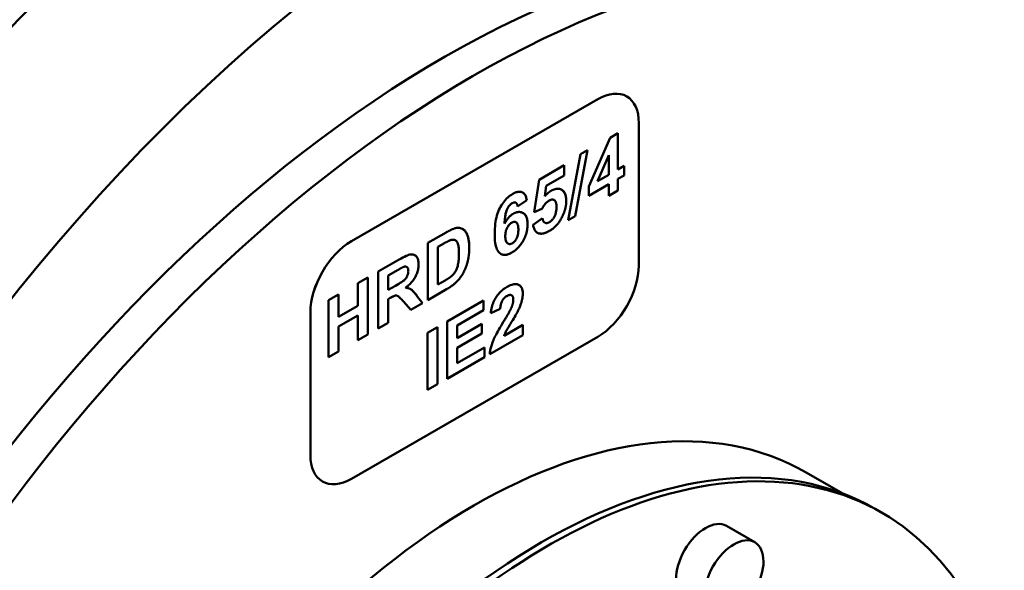
# Model space of a CAD drawing. Units: millimetres. Extents: x 0 to 2376, y 0 to 1680.
# Drawn here: x 1369 to 1482, y 406 to 470 of the extents above; entities that cross this region are included whole.
import ezdxf

# ---------------------------------------------------------------- set-up
doc = ezdxf.new("R2010")
doc.units = ezdxf.units.MM
doc.header["$LTSCALE"] = 4
doc.layers.add('Sichtbare Kanten(DIN)', color=179, linetype='Continuous', lineweight=50)
doc.layers.add('Sichtbare tangentiale Kanten(DIN)', color=179, linetype='Continuous', lineweight=50)

msp = doc.modelspace()

# ---------------------------------------------------------------- linework, layer by layer
at = {"layer": 'Sichtbare Kanten(DIN)'}
for p, q in [((1434.996, 460.511), (1406.711, 444.224)), ((1406.712, 444.223), (1434.996, 460.511)), ((1438.323, 460.838), (1438.322, 460.838)), ((1439.71, 457.775), (1439.71, 441.424)), ((1433.955, 450.515), (1436.408, 456.085)), ((1436.408, 456.085), (1437.318, 456.609)), ((1437.318, 452.457), (1437.318, 456.609)), ((1437.318, 456.609), (1437.318, 452.456)), ((1433.817, 454.678), (1432.398, 447.101)), ((1432.398, 447.101), (1433.817, 454.677)), ((1433.002, 454.208), (1433.817, 454.678)), ((1431.596, 446.639), (1433.002, 454.208)), ((1436.27, 454.091), (1434.968, 451.103)), ((1436.27, 454.091), (1434.968, 451.103)), ((1436.27, 454.091), (1436.27, 454.091)), ((1436.27, 451.853), (1436.27, 454.091)), ((1428.255, 451.28), (1431.126, 452.934)), ((1431.126, 451.762), (1431.126, 452.934)), ((1431.126, 452.934), (1431.126, 451.762)), ((1437.318, 452.456), (1438.021, 452.861)), ((1437.318, 452.456), (1437.318, 452.457)), ((1438.02, 451.765), (1438.02, 452.861)), ((1438.021, 452.861), (1438.021, 451.764)), ((1427.699, 447.56), (1428.255, 451.28)), ((1429.078, 450.583), (1431.126, 451.762)), ((1431.126, 451.762), (1429.078, 450.583)), ((1431.126, 451.762), (1431.126, 451.762)), ((1434.968, 451.103), (1436.27, 451.853)), ((1437.318, 451.36), (1438.02, 451.765)), ((1438.021, 451.764), (1437.318, 451.36)), ((1437.318, 450.044), (1437.318, 451.36)), ((1437.318, 451.36), (1437.318, 450.044)), ((1437.318, 451.36), (1437.318, 451.36)), ((1438.021, 451.764), (1438.02, 451.765)), ((1428.906, 449.372), (1429.078, 450.583)), ((1429.078, 450.583), (1428.906, 449.372)), ((1429.078, 450.583), (1429.078, 450.583)), ((1433.955, 449.423), (1436.27, 450.756)), ((1436.27, 450.756), (1433.955, 449.423)), ((1433.955, 449.423), (1433.955, 450.515)), ((1434.968, 451.103), (1434.968, 451.103)), ((1436.27, 450.756), (1436.27, 450.756)), ((1436.27, 449.44), (1436.27, 450.756)), ((1436.27, 449.441), (1437.318, 450.044)), ((1437.318, 450.044), (1436.27, 449.44)), ((1437.318, 450.044), (1437.318, 450.044)), ((1425.789, 448.21), (1426.836, 448.948)), ((1426.836, 448.948), (1425.789, 448.21)), ((1426.836, 448.948), (1426.836, 448.948)), ((1428.906, 449.372), (1428.906, 449.372)), ((1429.993, 448.948), (1429.992, 448.948)), ((1425.597, 448.641), (1425.597, 448.641)), ((1427.699, 447.56), (1428.578, 447.917)), ((1428.578, 447.917), (1427.699, 447.56)), ((1428.578, 447.917), (1428.578, 447.917)), ((1427.569, 446.11), (1428.652, 446.863)), ((1431.596, 446.639), (1432.398, 447.101)), ((1432.398, 447.101), (1431.596, 446.639)), ((1432.398, 447.101), (1432.398, 447.101)), ((1424.288, 446.234), (1424.288, 446.234)), ((1425.613, 446.396), (1425.612, 446.396)), ((1428.909, 446.359), (1428.909, 446.359)), ((1415.492, 444.016), (1417.584, 445.22)), ((1415.492, 437.475), (1415.492, 444.016)), ((1417.148, 443.862), (1416.635, 443.567)), ((1417.148, 443.862), (1416.635, 443.567)), ((1416.635, 443.567), (1416.635, 443.567)), ((1416.635, 443.567), (1416.635, 439.24)), ((1416.635, 443.567), (1416.635, 439.24)), ((1418.641, 444.328), (1418.641, 444.328)), ((1424.684, 443.954), (1424.684, 443.955)), ((1409.792, 440.733), (1412.198, 442.119)), ((1412.664, 441.26), (1412.664, 441.26)), ((1413.062, 441.268), (1413.062, 441.268)), ((1407.464, 439.392), (1408.607, 440.05)), ((1408.607, 433.51), (1408.607, 440.05)), ((1408.607, 440.05), (1408.607, 433.51)), ((1409.792, 434.193), (1409.792, 440.733)), ((1411.827, 440.799), (1410.935, 440.285)), ((1411.828, 440.798), (1410.935, 440.284)), ((1410.935, 440.284), (1410.935, 440.285)), ((1410.935, 440.285), (1410.935, 438.625)), ((1410.935, 440.284), (1410.935, 438.624)), ((1407.464, 436.82), (1407.464, 439.392)), ((1410.935, 438.624), (1411.78, 439.111)), ((1412.931, 438.887), (1412.931, 438.887)), ((1415.492, 437.475), (1417.644, 438.714)), ((1417.644, 438.714), (1415.492, 437.475)), ((1416.635, 439.24), (1417.489, 439.731)), ((1416.635, 439.24), (1416.635, 439.24)), ((1404.084, 437.446), (1405.226, 438.104)), ((1405.226, 435.532), (1405.226, 438.104)), ((1405.226, 438.104), (1405.226, 435.531)), ((1410.935, 438.624), (1410.935, 438.625)), ((1410.935, 437.583), (1411.168, 437.717)), ((1411.168, 437.717), (1410.935, 437.583)), ((1410.935, 434.851), (1410.935, 437.583)), ((1410.935, 437.583), (1410.935, 434.851)), ((1410.935, 437.583), (1410.935, 437.583)), ((1412.06, 437.92), (1412.059, 437.921)), ((1414.884, 437.125), (1414.194, 438.004)), ((1414.195, 438.004), (1414.884, 437.125)), ((1425.107, 438.019), (1425.106, 438.019)), ((1404.084, 430.905), (1404.084, 437.446)), ((1405.226, 435.531), (1407.464, 436.82)), ((1413.518, 436.338), (1412.694, 437.289)), ((1413.518, 436.338), (1414.884, 437.125)), ((1414.884, 437.125), (1413.518, 436.338)), ((1414.884, 437.125), (1414.884, 437.125)), ((1417.696, 434.992), (1421.891, 437.408)), ((1421.891, 437.408), (1421.891, 436.301)), ((1421.891, 436.301), (1421.891, 437.407)), ((1422.719, 435.97), (1423.801, 436.469)), ((1423.801, 436.469), (1422.719, 435.97)), ((1423.801, 436.469), (1423.801, 436.469)), ((1401.997, 436.059), (1401.997, 419.708)), ((1401.998, 419.707), (1401.998, 436.058)), ((1405.226, 434.425), (1407.464, 435.714)), ((1407.464, 435.713), (1405.226, 434.425)), ((1405.226, 435.531), (1405.226, 435.532)), ((1407.464, 435.713), (1407.464, 435.714)), ((1407.464, 432.852), (1407.464, 435.713)), ((1418.838, 434.543), (1421.891, 436.301)), ((1421.891, 436.301), (1418.838, 434.543)), ((1421.891, 436.301), (1421.891, 436.301)), ((1405.226, 431.564), (1405.226, 434.425)), ((1405.226, 434.425), (1405.226, 431.563)), ((1405.226, 434.425), (1405.226, 434.425)), ((1409.792, 434.193), (1410.935, 434.851)), ((1410.935, 434.851), (1409.792, 434.193)), ((1410.935, 434.851), (1410.935, 434.851)), ((1415.462, 433.706), (1416.605, 434.364)), ((1416.605, 434.364), (1416.605, 427.823)), ((1416.605, 427.823), (1416.605, 434.363)), ((1417.696, 428.451), (1417.696, 434.992)), ((1418.838, 433.092), (1421.68, 434.729)), ((1418.838, 433.092), (1418.838, 434.543)), ((1418.838, 434.543), (1418.838, 433.092)), ((1418.838, 434.543), (1418.838, 434.543)), ((1421.679, 433.622), (1421.679, 434.728)), ((1421.68, 434.729), (1421.68, 433.622)), ((1424.236, 433.384), (1426.388, 434.623)), ((1426.388, 433.457), (1426.388, 434.623)), ((1426.388, 434.623), (1426.388, 433.457)), ((1434.996, 433.26), (1406.712, 416.972)), ((1407.464, 432.852), (1408.607, 433.51)), ((1408.607, 433.51), (1407.464, 432.852)), ((1408.607, 433.51), (1408.607, 433.51)), ((1415.462, 427.165), (1415.462, 433.706)), ((1418.838, 431.986), (1421.679, 433.622)), ((1421.68, 433.622), (1418.838, 431.986)), ((1418.838, 433.092), (1418.838, 433.092)), ((1421.68, 433.622), (1421.679, 433.622)), ((1422.589, 431.27), (1426.388, 433.457)), ((1426.388, 433.457), (1422.589, 431.269)), ((1424.236, 433.384), (1424.236, 433.385)), ((1426.388, 433.457), (1426.388, 433.457)), ((1418.838, 430.216), (1421.999, 432.036)), ((1418.838, 430.216), (1418.838, 431.986)), ((1418.838, 431.986), (1418.838, 430.216)), ((1418.838, 431.986), (1418.838, 431.986)), ((1421.998, 430.929), (1421.998, 432.036)), ((1421.999, 432.036), (1421.999, 430.929)), ((1404.084, 430.906), (1405.226, 431.564)), ((1405.226, 431.563), (1404.084, 430.905)), ((1405.226, 431.563), (1405.226, 431.564)), ((1417.696, 428.452), (1421.998, 430.929)), ((1421.999, 430.929), (1417.696, 428.451)), ((1421.999, 430.929), (1421.998, 430.929)), ((1418.838, 430.216), (1418.838, 430.216)), ((1415.462, 427.165), (1416.605, 427.823)), ((1416.605, 427.823), (1415.462, 427.165)), ((1416.605, 427.823), (1416.605, 427.823)), ((1458.946, 417.686), (1463.147, 415.267)), ((1403.385, 416.645), (1403.384, 416.645)), ((1466.891, 413.496), (1467.598, 413.088)), ((1449.774, 411.553), (1453.027, 409.68))]:
    msp.add_line(p, q, dxfattribs=at)
at = {"layer": 'Sichtbare Kanten(DIN)', "flags": 128}
for points in [[(1428.906, 449.372), (1428.936, 449.406), (1428.966, 449.44), (1428.997, 449.473), (1429.027, 449.506), (1429.058, 449.537), (1429.088, 449.568), (1429.119, 449.599), (1429.149, 449.628), (1429.18, 449.657), (1429.211, 449.686), (1429.242, 449.713), (1429.272, 449.74), (1429.303, 449.766), (1429.334, 449.792), (1429.365, 449.816), (1429.396, 449.841), (1429.428, 449.864), (1429.459, 449.887), (1429.49, 449.909), (1429.521, 449.93), (1429.553, 449.951), (1429.584, 449.971), (1429.616, 449.99), (1429.647, 450.008)], [(1429.647, 450.008), (1429.767, 450.073), (1429.883, 450.127), (1429.996, 450.171), (1430.106, 450.205), (1430.213, 450.228), (1430.316, 450.241), (1430.417, 450.245), (1430.515, 450.237), (1430.609, 450.22), (1430.701, 450.192), (1430.789, 450.155), (1430.874, 450.107), (1430.954, 450.049), (1431.028, 449.982), (1431.094, 449.907), (1431.153, 449.822), (1431.206, 449.728), (1431.251, 449.626), (1431.289, 449.514), (1431.321, 449.393), (1431.345, 449.264), (1431.363, 449.125), (1431.373, 448.977), (1431.376, 448.821)], [(1431.376, 448.821), (1431.375, 448.903), (1431.372, 448.983), (1431.368, 449.06), (1431.361, 449.135), (1431.353, 449.207), (1431.343, 449.277), (1431.331, 449.345), (1431.317, 449.41), (1431.301, 449.473), (1431.283, 449.534), (1431.263, 449.592), (1431.242, 449.648), (1431.219, 449.701), (1431.193, 449.752), (1431.166, 449.8), (1431.137, 449.846), (1431.107, 449.89), (1431.074, 449.931), (1431.039, 449.97), (1431.003, 450.006), (1430.965, 450.04), (1430.925, 450.072), (1430.883, 450.101), (1430.839, 450.128)], [(1423.163, 445.073), (1423.167, 445.368), (1423.179, 445.654), (1423.199, 445.93), (1423.227, 446.197), (1423.263, 446.455), (1423.307, 446.703), (1423.359, 446.942), (1423.419, 447.172), (1423.487, 447.392), (1423.563, 447.603), (1423.646, 447.804), (1423.738, 447.996), (1423.837, 448.18), (1423.94, 448.355), (1424.048, 448.521), (1424.16, 448.68), (1424.278, 448.83), (1424.4, 448.972), (1424.527, 449.105), (1424.658, 449.231), (1424.795, 449.348), (1424.936, 449.457), (1425.082, 449.557), (1425.232, 449.649)], [(1425.232, 449.649), (1425.338, 449.707), (1425.44, 449.758), (1425.54, 449.8), (1425.636, 449.836), (1425.73, 449.863), (1425.82, 449.884), (1425.907, 449.896), (1425.991, 449.901), (1426.072, 449.899), (1426.15, 449.889), (1426.225, 449.871), (1426.297, 449.846), (1426.366, 449.814), (1426.43, 449.773), (1426.489, 449.725), (1426.545, 449.67), (1426.596, 449.606), (1426.643, 449.535), (1426.686, 449.457), (1426.725, 449.37), (1426.759, 449.276), (1426.789, 449.174), (1426.815, 449.065), (1426.836, 448.948)], [(1426.836, 448.948), (1426.827, 449.002), (1426.817, 449.054), (1426.806, 449.105), (1426.794, 449.154), (1426.781, 449.202), (1426.768, 449.248), (1426.753, 449.292), (1426.738, 449.335), (1426.722, 449.376), (1426.705, 449.416), (1426.687, 449.454), (1426.668, 449.491), (1426.649, 449.526), (1426.628, 449.559), (1426.607, 449.591), (1426.585, 449.621), (1426.562, 449.65), (1426.538, 449.677), (1426.513, 449.703), (1426.487, 449.727), (1426.461, 449.75), (1426.433, 449.771), (1426.405, 449.79), (1426.376, 449.808)], [(1428.578, 447.917), (1428.609, 447.974), (1428.64, 448.03), (1428.672, 448.084), (1428.704, 448.136), (1428.737, 448.187), (1428.769, 448.237), (1428.802, 448.285), (1428.836, 448.331), (1428.869, 448.377), (1428.903, 448.42), (1428.938, 448.463), (1428.972, 448.503), (1429.008, 448.543), (1429.043, 448.58), (1429.079, 448.617), (1429.115, 448.652), (1429.151, 448.685), (1429.188, 448.717), (1429.225, 448.747), (1429.262, 448.776), (1429.299, 448.804), (1429.337, 448.83), (1429.376, 448.854), (1429.414, 448.877)], [(1429.415, 448.877), (1429.376, 448.854), (1429.338, 448.83), (1429.3, 448.804), (1429.262, 448.776), (1429.225, 448.747), (1429.188, 448.717), (1429.151, 448.685), (1429.115, 448.651), (1429.079, 448.617), (1429.043, 448.58), (1429.008, 448.542), (1428.973, 448.503), (1428.938, 448.462), (1428.904, 448.42), (1428.87, 448.377), (1428.836, 448.331), (1428.803, 448.285), (1428.77, 448.237), (1428.737, 448.187), (1428.704, 448.136), (1428.672, 448.083), (1428.641, 448.029), (1428.609, 447.974), (1428.578, 447.917)], [(1429.414, 448.877), (1429.443, 448.894), (1429.472, 448.909), (1429.5, 448.923), (1429.528, 448.935), (1429.555, 448.947), (1429.582, 448.957), (1429.608, 448.967), (1429.634, 448.975), (1429.66, 448.982), (1429.685, 448.988), (1429.71, 448.992), (1429.734, 448.996), (1429.758, 448.998), (1429.781, 448.999), (1429.804, 448.999), (1429.827, 448.998), (1429.849, 448.996), (1429.871, 448.993), (1429.892, 448.988), (1429.913, 448.982), (1429.934, 448.975), (1429.954, 448.967), (1429.973, 448.958), (1429.992, 448.948)], [(1430.26, 448.158), (1430.258, 448.255), (1430.253, 448.346), (1430.245, 448.432), (1430.234, 448.511), (1430.219, 448.584), (1430.201, 448.652), (1430.18, 448.713), (1430.155, 448.768), (1430.128, 448.817), (1430.097, 448.859), (1430.062, 448.896), (1430.025, 448.927), (1429.985, 448.952), (1429.943, 448.972), (1429.899, 448.986), (1429.853, 448.995), (1429.805, 448.999), (1429.755, 448.998), (1429.703, 448.991), (1429.649, 448.979), (1429.593, 448.961), (1429.536, 448.939), (1429.476, 448.911), (1429.415, 448.877)], [(1424.288, 446.234), (1424.299, 446.423), (1424.313, 446.603), (1424.329, 446.773), (1424.348, 446.934), (1424.369, 447.086), (1424.392, 447.229), (1424.418, 447.362), (1424.447, 447.486), (1424.478, 447.6), (1424.511, 447.706), (1424.547, 447.802), (1424.585, 447.889), (1424.626, 447.969), (1424.667, 448.045), (1424.711, 448.117), (1424.755, 448.185), (1424.802, 448.248), (1424.849, 448.308), (1424.899, 448.364), (1424.95, 448.415), (1425.002, 448.463), (1425.055, 448.506), (1425.111, 448.545), (1425.167, 448.58)], [(1425.168, 448.58), (1425.111, 448.545), (1425.056, 448.506), (1425.002, 448.462), (1424.95, 448.415), (1424.899, 448.364), (1424.85, 448.308), (1424.802, 448.248), (1424.756, 448.185), (1424.711, 448.117), (1424.668, 448.045), (1424.626, 447.969), (1424.586, 447.889), (1424.547, 447.802), (1424.512, 447.706), (1424.478, 447.6), (1424.447, 447.486), (1424.419, 447.362), (1424.393, 447.228), (1424.369, 447.086), (1424.348, 446.934), (1424.329, 446.773), (1424.313, 446.603), (1424.299, 446.423), (1424.288, 446.234)], [(1425.167, 448.58), (1425.189, 448.593), (1425.211, 448.604), (1425.232, 448.615), (1425.253, 448.625), (1425.274, 448.633), (1425.294, 448.641), (1425.314, 448.649), (1425.333, 448.655), (1425.352, 448.661), (1425.371, 448.665), (1425.39, 448.669), (1425.408, 448.672), (1425.425, 448.674), (1425.443, 448.675), (1425.46, 448.676), (1425.476, 448.675), (1425.493, 448.674), (1425.509, 448.672), (1425.524, 448.669), (1425.539, 448.665), (1425.554, 448.66), (1425.569, 448.654), (1425.583, 448.648), (1425.597, 448.641)], [(1425.789, 448.21), (1425.781, 448.267), (1425.772, 448.32), (1425.762, 448.369), (1425.749, 448.415), (1425.735, 448.456), (1425.719, 448.495), (1425.702, 448.529), (1425.682, 448.56), (1425.661, 448.587), (1425.639, 448.61), (1425.614, 448.629), (1425.588, 448.645), (1425.56, 448.658), (1425.532, 448.667), (1425.501, 448.673), (1425.47, 448.675), (1425.437, 448.675), (1425.402, 448.671), (1425.366, 448.664), (1425.329, 448.654), (1425.291, 448.64), (1425.251, 448.623), (1425.21, 448.603), (1425.168, 448.58)], [(1429.449, 446.405), (1429.505, 446.439), (1429.56, 446.477), (1429.613, 446.519), (1429.665, 446.564), (1429.715, 446.613), (1429.763, 446.665), (1429.811, 446.721), (1429.856, 446.781), (1429.901, 446.844), (1429.943, 446.911), (1429.985, 446.981), (1430.025, 447.055), (1430.062, 447.132), (1430.097, 447.212), (1430.128, 447.294), (1430.155, 447.38), (1430.18, 447.467), (1430.201, 447.558), (1430.219, 447.651), (1430.234, 447.747), (1430.245, 447.846), (1430.253, 447.947), (1430.258, 448.051), (1430.26, 448.158)], [(1430.971, 447.147), (1431.004, 447.219), (1431.036, 447.291), (1431.066, 447.362), (1431.095, 447.434), (1431.122, 447.505), (1431.148, 447.576), (1431.173, 447.647), (1431.196, 447.718), (1431.218, 447.788), (1431.238, 447.858), (1431.257, 447.929), (1431.275, 447.998), (1431.291, 448.068), (1431.306, 448.138), (1431.319, 448.207), (1431.331, 448.276), (1431.342, 448.345), (1431.351, 448.413), (1431.359, 448.482), (1431.365, 448.55), (1431.37, 448.618), (1431.373, 448.686), (1431.376, 448.753), (1431.376, 448.821)], [(1431.376, 448.821), (1431.376, 448.753), (1431.374, 448.686), (1431.37, 448.618), (1431.365, 448.55), (1431.359, 448.482), (1431.351, 448.413), (1431.342, 448.344), (1431.331, 448.276), (1431.319, 448.207), (1431.306, 448.137), (1431.291, 448.068), (1431.275, 447.998), (1431.258, 447.928), (1431.239, 447.858), (1431.218, 447.788), (1431.196, 447.718), (1431.173, 447.647), (1431.148, 447.576), (1431.122, 447.505), (1431.095, 447.434), (1431.066, 447.362), (1431.036, 447.291), (1431.004, 447.219), (1430.971, 447.147)], [(1424.288, 446.234), (1424.322, 446.299), (1424.356, 446.362), (1424.392, 446.423), (1424.427, 446.483), (1424.464, 446.542), (1424.501, 446.599), (1424.539, 446.655), (1424.578, 446.709), (1424.617, 446.761), (1424.657, 446.812), (1424.698, 446.861), (1424.74, 446.909), (1424.782, 446.956), (1424.825, 447.001), (1424.869, 447.044), (1424.913, 447.086), (1424.958, 447.126), (1425.004, 447.165), (1425.05, 447.202), (1425.097, 447.238), (1425.145, 447.272), (1425.194, 447.305), (1425.243, 447.336), (1425.293, 447.366)], [(1425.293, 447.366), (1425.404, 447.426), (1425.513, 447.476), (1425.619, 447.517), (1425.723, 447.547), (1425.824, 447.568), (1425.922, 447.579), (1426.017, 447.58), (1426.11, 447.571), (1426.2, 447.552), (1426.288, 447.524), (1426.373, 447.485), (1426.455, 447.437), (1426.532, 447.38), (1426.603, 447.313), (1426.667, 447.239), (1426.724, 447.155), (1426.775, 447.063), (1426.819, 446.962), (1426.856, 446.853), (1426.886, 446.735), (1426.909, 446.608), (1426.926, 446.473), (1426.936, 446.329), (1426.94, 446.176)], [(1426.94, 446.176), (1426.939, 446.257), (1426.936, 446.336), (1426.931, 446.412), (1426.925, 446.486), (1426.916, 446.558), (1426.906, 446.627), (1426.894, 446.694), (1426.88, 446.758), (1426.865, 446.82), (1426.847, 446.88), (1426.828, 446.937), (1426.806, 446.992), (1426.783, 447.045), (1426.758, 447.095), (1426.731, 447.143), (1426.703, 447.188), (1426.672, 447.232), (1426.64, 447.272), (1426.606, 447.311), (1426.569, 447.346), (1426.532, 447.38), (1426.492, 447.411), (1426.45, 447.44), (1426.407, 447.466)], [(1428.909, 446.359), (1428.891, 446.369), (1428.875, 446.381), (1428.858, 446.393), (1428.843, 446.407), (1428.828, 446.421), (1428.813, 446.436), (1428.799, 446.452), (1428.786, 446.469), (1428.773, 446.487), (1428.761, 446.505), (1428.75, 446.525), (1428.739, 446.546), (1428.728, 446.567), (1428.718, 446.589), (1428.709, 446.613), (1428.7, 446.637), (1428.692, 446.662), (1428.685, 446.688), (1428.678, 446.715), (1428.671, 446.742), (1428.665, 446.771), (1428.66, 446.801), (1428.655, 446.831), (1428.651, 446.862)], [(1428.652, 446.863), (1428.661, 446.798), (1428.672, 446.738), (1428.686, 446.682), (1428.703, 446.629), (1428.722, 446.581), (1428.744, 446.536), (1428.768, 446.495), (1428.794, 446.458), (1428.823, 446.425), (1428.855, 446.396), (1428.889, 446.371), (1428.925, 446.35), (1428.964, 446.332), (1429.003, 446.319), (1429.043, 446.31), (1429.084, 446.304), (1429.126, 446.303), (1429.169, 446.305), (1429.214, 446.312), (1429.259, 446.322), (1429.305, 446.337), (1429.352, 446.356), (1429.4, 446.378), (1429.449, 446.405)], [(1429.436, 445.395), (1429.517, 445.444), (1429.597, 445.494), (1429.675, 445.547), (1429.752, 445.601), (1429.827, 445.658), (1429.901, 445.717), (1429.973, 445.778), (1430.043, 445.842), (1430.113, 445.907), (1430.18, 445.975), (1430.247, 446.044), (1430.311, 446.116), (1430.374, 446.19), (1430.436, 446.266), (1430.496, 446.345), (1430.555, 446.425), (1430.612, 446.508), (1430.668, 446.593), (1430.722, 446.68), (1430.775, 446.769), (1430.826, 446.86), (1430.876, 446.953), (1430.924, 447.049), (1430.971, 447.147)], [(1430.971, 447.147), (1430.924, 447.049), (1430.876, 446.953), (1430.826, 446.86), (1430.775, 446.769), (1430.722, 446.68), (1430.668, 446.593), (1430.613, 446.508), (1430.555, 446.425), (1430.497, 446.345), (1430.436, 446.266), (1430.375, 446.19), (1430.311, 446.116), (1430.247, 446.044), (1430.181, 445.974), (1430.113, 445.907), (1430.044, 445.841), (1429.973, 445.778), (1429.901, 445.717), (1429.827, 445.658), (1429.752, 445.601), (1429.675, 445.546), (1429.597, 445.494), (1429.517, 445.443), (1429.436, 445.395)], [(1417.584, 445.22), (1417.642, 445.253), (1417.699, 445.285), (1417.755, 445.317), (1417.81, 445.347), (1417.864, 445.376), (1417.916, 445.403), (1417.967, 445.43), (1418.018, 445.456), (1418.067, 445.48), (1418.114, 445.504), (1418.161, 445.526), (1418.207, 445.547), (1418.251, 445.567), (1418.294, 445.587), (1418.336, 445.604), (1418.377, 445.621), (1418.417, 445.637), (1418.455, 445.652), (1418.492, 445.665), (1418.529, 445.677), (1418.564, 445.689), (1418.597, 445.699), (1418.63, 445.708), (1418.661, 445.716)], [(1418.661, 445.716), (1418.783, 445.739), (1418.901, 445.752), (1419.014, 445.754), (1419.122, 445.746), (1419.227, 445.726), (1419.326, 445.696), (1419.422, 445.655), (1419.513, 445.603), (1419.599, 445.541), (1419.68, 445.47), (1419.756, 445.391), (1419.826, 445.302), (1419.891, 445.204), (1419.951, 445.097), (1420.005, 444.98), (1420.054, 444.855), (1420.098, 444.719), (1420.135, 444.571), (1420.167, 444.409), (1420.193, 444.236), (1420.213, 444.049), (1420.228, 443.85), (1420.237, 443.638), (1420.24, 443.414)], [(1420.239, 443.414), (1420.238, 443.569), (1420.234, 443.719), (1420.227, 443.862), (1420.218, 443.999), (1420.205, 444.13), (1420.19, 444.256), (1420.173, 444.375), (1420.152, 444.489), (1420.129, 444.597), (1420.103, 444.699), (1420.075, 444.794), (1420.043, 444.884), (1420.009, 444.97), (1419.973, 445.051), (1419.934, 445.128), (1419.893, 445.2), (1419.849, 445.269), (1419.803, 445.333), (1419.754, 445.393), (1419.703, 445.448), (1419.649, 445.5), (1419.592, 445.547), (1419.534, 445.589), (1419.472, 445.628)], [(1425.124, 446.347), (1425.073, 446.315), (1425.022, 446.28), (1424.973, 446.242), (1424.926, 446.201), (1424.879, 446.157), (1424.834, 446.109), (1424.791, 446.058), (1424.749, 446.005), (1424.708, 445.948), (1424.669, 445.887), (1424.631, 445.824), (1424.594, 445.758), (1424.56, 445.689), (1424.528, 445.618), (1424.5, 445.545), (1424.474, 445.47), (1424.452, 445.393), (1424.432, 445.314), (1424.416, 445.234), (1424.402, 445.151), (1424.392, 445.066), (1424.384, 444.98), (1424.38, 444.891), (1424.378, 444.801)], [(1425.125, 446.347), (1425.073, 446.315), (1425.022, 446.28), (1424.973, 446.242), (1424.926, 446.201), (1424.88, 446.157), (1424.835, 446.109), (1424.791, 446.058), (1424.749, 446.004), (1424.708, 445.947), (1424.669, 445.887), (1424.631, 445.824), (1424.594, 445.757), (1424.56, 445.688), (1424.528, 445.617), (1424.5, 445.545), (1424.475, 445.47), (1424.452, 445.393), (1424.433, 445.314), (1424.416, 445.233), (1424.403, 445.151), (1424.392, 445.066), (1424.385, 444.98), (1424.38, 444.891), (1424.379, 444.801)], [(1425.612, 446.396), (1425.595, 446.405), (1425.578, 446.413), (1425.561, 446.42), (1425.543, 446.427), (1425.525, 446.432), (1425.506, 446.436), (1425.487, 446.44), (1425.468, 446.442), (1425.449, 446.443), (1425.43, 446.444), (1425.41, 446.443), (1425.389, 446.442), (1425.369, 446.439), (1425.348, 446.436), (1425.327, 446.431), (1425.306, 446.426), (1425.284, 446.419), (1425.262, 446.412), (1425.24, 446.404), (1425.217, 446.394), (1425.195, 446.384), (1425.171, 446.373), (1425.148, 446.36), (1425.124, 446.347)], [(1425.124, 442.912), (1425.255, 442.992), (1425.382, 443.078), (1425.505, 443.17), (1425.624, 443.267), (1425.739, 443.371), (1425.85, 443.482), (1425.957, 443.598), (1426.06, 443.72), (1426.158, 443.849), (1426.253, 443.983), (1426.344, 444.124), (1426.431, 444.27), (1426.512, 444.421), (1426.586, 444.573), (1426.653, 444.727), (1426.713, 444.882), (1426.766, 445.038), (1426.812, 445.196), (1426.851, 445.356), (1426.883, 445.517), (1426.908, 445.679), (1426.925, 445.843), (1426.936, 446.009), (1426.94, 446.176)], [(1425.879, 445.55), (1425.878, 445.653), (1425.873, 445.75), (1425.866, 445.84), (1425.855, 445.924), (1425.842, 446.001), (1425.825, 446.072), (1425.806, 446.136), (1425.783, 446.194), (1425.758, 446.245), (1425.729, 446.29), (1425.698, 446.329), (1425.664, 446.361), (1425.627, 446.387), (1425.589, 446.408), (1425.549, 446.425), (1425.508, 446.436), (1425.465, 446.442), (1425.421, 446.444), (1425.375, 446.44), (1425.328, 446.431), (1425.28, 446.418), (1425.229, 446.399), (1425.178, 446.376), (1425.125, 446.347)], [(1426.94, 446.176), (1426.936, 446.009), (1426.926, 445.843), (1426.908, 445.679), (1426.883, 445.517), (1426.851, 445.356), (1426.813, 445.196), (1426.767, 445.038), (1426.714, 444.881), (1426.654, 444.726), (1426.586, 444.573), (1426.512, 444.421), (1426.431, 444.27), (1426.344, 444.124), (1426.253, 443.983), (1426.159, 443.848), (1426.06, 443.72), (1425.957, 443.598), (1425.85, 443.481), (1425.739, 443.371), (1425.624, 443.267), (1425.505, 443.169), (1425.382, 443.078), (1425.256, 442.992), (1425.125, 442.912)], [(1425.176, 443.984), (1425.226, 444.014), (1425.274, 444.048), (1425.321, 444.084), (1425.366, 444.124), (1425.41, 444.166), (1425.453, 444.211), (1425.494, 444.259), (1425.534, 444.311), (1425.572, 444.365), (1425.609, 444.422), (1425.645, 444.482), (1425.679, 444.545), (1425.711, 444.611), (1425.74, 444.68), (1425.766, 444.753), (1425.79, 444.829), (1425.811, 444.908), (1425.829, 444.99), (1425.844, 445.075), (1425.857, 445.164), (1425.867, 445.256), (1425.874, 445.351), (1425.878, 445.449), (1425.879, 445.55)], [(1429.436, 445.395), (1429.308, 445.325), (1429.184, 445.263), (1429.064, 445.211), (1428.948, 445.168), (1428.835, 445.134), (1428.727, 445.108), (1428.623, 445.092), (1428.522, 445.085), (1428.426, 445.087), (1428.333, 445.098), (1428.245, 445.117), (1428.16, 445.146), (1428.08, 445.184), (1428.006, 445.229), (1427.937, 445.282), (1427.874, 445.342), (1427.816, 445.411), (1427.764, 445.487), (1427.718, 445.572), (1427.677, 445.664), (1427.642, 445.763), (1427.612, 445.871), (1427.588, 445.986), (1427.569, 446.11)], [(1418.092, 444.341), (1418.071, 444.335), (1418.049, 444.327), (1418.025, 444.318), (1417.999, 444.307), (1417.971, 444.296), (1417.943, 444.284), (1417.912, 444.27), (1417.88, 444.255), (1417.846, 444.239), (1417.811, 444.222), (1417.774, 444.204), (1417.735, 444.185), (1417.695, 444.164), (1417.653, 444.142), (1417.61, 444.119), (1417.565, 444.096), (1417.519, 444.07), (1417.47, 444.044), (1417.421, 444.017), (1417.369, 443.988), (1417.316, 443.958), (1417.262, 443.928), (1417.206, 443.896), (1417.148, 443.862)], [(1418.092, 444.341), (1418.071, 444.334), (1418.049, 444.327), (1418.025, 444.318), (1417.999, 444.307), (1417.972, 444.296), (1417.943, 444.283), (1417.912, 444.27), (1417.88, 444.255), (1417.846, 444.239), (1417.811, 444.222), (1417.774, 444.204), (1417.736, 444.184), (1417.695, 444.164), (1417.654, 444.142), (1417.61, 444.119), (1417.565, 444.095), (1417.519, 444.07), (1417.471, 444.044), (1417.421, 444.017), (1417.37, 443.988), (1417.317, 443.958), (1417.262, 443.927), (1417.206, 443.895), (1417.148, 443.862)], [(1418.641, 444.328), (1418.623, 444.338), (1418.604, 444.347), (1418.585, 444.355), (1418.566, 444.362), (1418.546, 444.369), (1418.526, 444.375), (1418.506, 444.38), (1418.485, 444.384), (1418.463, 444.387), (1418.442, 444.39), (1418.419, 444.392), (1418.397, 444.393), (1418.374, 444.393), (1418.35, 444.392), (1418.326, 444.391), (1418.302, 444.388), (1418.277, 444.385), (1418.252, 444.381), (1418.226, 444.377), (1418.2, 444.371), (1418.174, 444.365), (1418.147, 444.358), (1418.12, 444.35), (1418.092, 444.341)], [(1419.062, 442.801), (1419.061, 442.984), (1419.055, 443.154), (1419.046, 443.31), (1419.033, 443.454), (1419.017, 443.584), (1418.997, 443.701), (1418.973, 443.805), (1418.946, 443.896), (1418.915, 443.976), (1418.882, 444.05), (1418.846, 444.116), (1418.806, 444.175), (1418.764, 444.227), (1418.719, 444.271), (1418.671, 444.309), (1418.621, 444.339), (1418.567, 444.362), (1418.509, 444.379), (1418.448, 444.389), (1418.384, 444.393), (1418.316, 444.39), (1418.245, 444.38), (1418.17, 444.364), (1418.092, 444.341)], [(1425.125, 442.912), (1424.984, 442.837), (1424.847, 442.774), (1424.715, 442.724), (1424.587, 442.688), (1424.463, 442.665), (1424.343, 442.655), (1424.228, 442.658), (1424.117, 442.674), (1424.01, 442.704), (1423.907, 442.746), (1423.809, 442.802), (1423.715, 442.871), (1423.627, 442.955), (1423.546, 443.057), (1423.473, 443.178), (1423.408, 443.316), (1423.351, 443.473), (1423.301, 443.647), (1423.259, 443.84), (1423.224, 444.05), (1423.197, 444.279), (1423.178, 444.525), (1423.167, 444.79), (1423.163, 445.073)], [(1424.378, 444.801), (1424.379, 444.744), (1424.381, 444.69), (1424.383, 444.637), (1424.387, 444.586), (1424.392, 444.537), (1424.398, 444.489), (1424.405, 444.444), (1424.413, 444.4), (1424.422, 444.359), (1424.432, 444.319), (1424.443, 444.281), (1424.455, 444.245), (1424.469, 444.21), (1424.483, 444.178), (1424.499, 444.147), (1424.515, 444.119), (1424.533, 444.092), (1424.552, 444.067), (1424.572, 444.044), (1424.592, 444.022), (1424.614, 444.003), (1424.637, 443.985), (1424.66, 443.969), (1424.684, 443.955)], [(1424.379, 444.801), (1424.38, 444.702), (1424.385, 444.608), (1424.394, 444.521), (1424.406, 444.439), (1424.421, 444.363), (1424.44, 444.293), (1424.462, 444.229), (1424.487, 444.171), (1424.516, 444.118), (1424.548, 444.072), (1424.583, 444.031), (1424.622, 443.996), (1424.663, 443.967), (1424.705, 443.943), (1424.748, 443.924), (1424.792, 443.91), (1424.837, 443.901), (1424.883, 443.898), (1424.929, 443.899), (1424.977, 443.906), (1425.025, 443.918), (1425.075, 443.935), (1425.125, 443.957), (1425.176, 443.984)], [(1428.058, 445.196), (1428.101, 445.173), (1428.145, 445.152), (1428.191, 445.135), (1428.238, 445.119), (1428.287, 445.107), (1428.336, 445.097), (1428.387, 445.09), (1428.439, 445.086), (1428.492, 445.085), (1428.547, 445.086), (1428.602, 445.09), (1428.659, 445.097), (1428.717, 445.107), (1428.777, 445.119), (1428.837, 445.134), (1428.899, 445.152), (1428.962, 445.173), (1429.026, 445.196), (1429.091, 445.223), (1429.158, 445.252), (1429.225, 445.283), (1429.294, 445.318), (1429.365, 445.355), (1429.436, 445.395)], [(1420.067, 441.924), (1420.081, 441.981), (1420.094, 442.039), (1420.107, 442.097), (1420.12, 442.155), (1420.131, 442.214), (1420.142, 442.273), (1420.153, 442.333), (1420.163, 442.393), (1420.172, 442.454), (1420.181, 442.515), (1420.189, 442.576), (1420.196, 442.638), (1420.203, 442.7), (1420.209, 442.763), (1420.215, 442.826), (1420.22, 442.89), (1420.225, 442.954), (1420.229, 443.018), (1420.232, 443.083), (1420.234, 443.149), (1420.237, 443.214), (1420.238, 443.281), (1420.239, 443.347), (1420.239, 443.414)], [(1420.24, 443.414), (1420.239, 443.347), (1420.238, 443.28), (1420.237, 443.214), (1420.235, 443.149), (1420.232, 443.083), (1420.229, 443.018), (1420.225, 442.954), (1420.22, 442.89), (1420.215, 442.826), (1420.21, 442.763), (1420.203, 442.7), (1420.196, 442.638), (1420.189, 442.576), (1420.181, 442.515), (1420.172, 442.454), (1420.163, 442.393), (1420.153, 442.333), (1420.143, 442.273), (1420.131, 442.214), (1420.12, 442.155), (1420.107, 442.097), (1420.095, 442.039), (1420.081, 441.981), (1420.067, 441.924)], [(1412.198, 442.119), (1412.418, 442.242), (1412.622, 442.351), (1412.81, 442.446), (1412.983, 442.526), (1413.14, 442.592), (1413.282, 442.643), (1413.407, 442.679), (1413.518, 442.701), (1413.618, 442.71), (1413.712, 442.708), (1413.802, 442.694), (1413.887, 442.669), (1413.967, 442.633), (1414.041, 442.585), (1414.111, 442.525), (1414.175, 442.454), (1414.233, 442.374), (1414.284, 442.284), (1414.326, 442.186), (1414.361, 442.079), (1414.388, 441.964), (1414.408, 441.84), (1414.419, 441.707), (1414.423, 441.565)], [(1414.423, 441.565), (1414.422, 441.63), (1414.42, 441.694), (1414.416, 441.755), (1414.41, 441.815), (1414.403, 441.873), (1414.394, 441.929), (1414.384, 441.983), (1414.372, 442.036), (1414.359, 442.087), (1414.344, 442.136), (1414.327, 442.183), (1414.309, 442.229), (1414.289, 442.273), (1414.268, 442.315), (1414.245, 442.355), (1414.22, 442.393), (1414.194, 442.43), (1414.166, 442.465), (1414.138, 442.498), (1414.108, 442.528), (1414.077, 442.556), (1414.045, 442.582), (1414.012, 442.605), (1413.978, 442.626)], [(1418.183, 440.196), (1418.251, 440.257), (1418.317, 440.32), (1418.379, 440.384), (1418.439, 440.451), (1418.495, 440.518), (1418.549, 440.588), (1418.599, 440.659), (1418.646, 440.732), (1418.691, 440.809), (1418.734, 440.893), (1418.774, 440.983), (1418.813, 441.08), (1418.849, 441.184), (1418.884, 441.294), (1418.916, 441.412), (1418.946, 441.535), (1418.973, 441.666), (1418.997, 441.805), (1419.017, 441.952), (1419.033, 442.106), (1419.046, 442.268), (1419.055, 442.438), (1419.061, 442.616), (1419.062, 442.801)], [(1423.851, 442.776), (1423.895, 442.752), (1423.939, 442.731), (1423.984, 442.713), (1424.031, 442.697), (1424.077, 442.683), (1424.125, 442.673), (1424.174, 442.664), (1424.223, 442.658), (1424.273, 442.655), (1424.324, 442.655), (1424.376, 442.656), (1424.429, 442.661), (1424.482, 442.668), (1424.536, 442.677), (1424.591, 442.689), (1424.647, 442.704), (1424.704, 442.721), (1424.762, 442.741), (1424.82, 442.763), (1424.879, 442.788), (1424.939, 442.815), (1425, 442.845), (1425.062, 442.877), (1425.124, 442.912)], [(1412.664, 441.26), (1412.651, 441.255), (1412.636, 441.248), (1412.62, 441.24), (1412.601, 441.23), (1412.581, 441.22), (1412.558, 441.208), (1412.534, 441.195), (1412.508, 441.181), (1412.479, 441.166), (1412.449, 441.15), (1412.417, 441.132), (1412.384, 441.114), (1412.348, 441.094), (1412.31, 441.073), (1412.27, 441.051), (1412.229, 441.028), (1412.185, 441.003), (1412.14, 440.977), (1412.093, 440.95), (1412.043, 440.922), (1411.992, 440.893), (1411.939, 440.863), (1411.884, 440.831), (1411.827, 440.799)], [(1412.664, 441.26), (1412.651, 441.254), (1412.636, 441.247), (1412.62, 441.239), (1412.601, 441.23), (1412.581, 441.22), (1412.558, 441.208), (1412.534, 441.195), (1412.508, 441.181), (1412.48, 441.166), (1412.45, 441.15), (1412.418, 441.132), (1412.384, 441.114), (1412.348, 441.094), (1412.31, 441.073), (1412.271, 441.051), (1412.229, 441.027), (1412.186, 441.003), (1412.14, 440.977), (1412.093, 440.95), (1412.044, 440.922), (1411.992, 440.893), (1411.939, 440.863), (1411.884, 440.831), (1411.828, 440.798)], [(1413.062, 441.268), (1413.049, 441.275), (1413.037, 441.282), (1413.023, 441.287), (1413.01, 441.292), (1412.996, 441.296), (1412.981, 441.3), (1412.967, 441.303), (1412.952, 441.306), (1412.936, 441.308), (1412.92, 441.309), (1412.904, 441.309), (1412.888, 441.309), (1412.871, 441.309), (1412.854, 441.307), (1412.837, 441.306), (1412.819, 441.303), (1412.801, 441.3), (1412.782, 441.296), (1412.763, 441.292), (1412.744, 441.287), (1412.725, 441.281), (1412.705, 441.275), (1412.684, 441.268), (1412.664, 441.26)], [(1413.246, 440.803), (1413.245, 440.856), (1413.242, 440.906), (1413.236, 440.954), (1413.229, 440.998), (1413.219, 441.04), (1413.208, 441.079), (1413.194, 441.114), (1413.178, 441.147), (1413.16, 441.177), (1413.14, 441.203), (1413.117, 441.227), (1413.093, 441.248), (1413.067, 441.266), (1413.039, 441.281), (1413.009, 441.292), (1412.977, 441.301), (1412.944, 441.307), (1412.909, 441.309), (1412.873, 441.309), (1412.834, 441.305), (1412.794, 441.298), (1412.753, 441.289), (1412.709, 441.276), (1412.664, 441.26)], [(1412.931, 438.887), (1413.053, 438.98), (1413.169, 439.075), (1413.281, 439.173), (1413.387, 439.272), (1413.488, 439.373), (1413.584, 439.476), (1413.674, 439.582), (1413.76, 439.689), (1413.84, 439.798), (1413.915, 439.909), (1413.985, 440.022), (1414.05, 440.137), (1414.11, 440.253), (1414.164, 440.37), (1414.213, 440.487), (1414.257, 440.605), (1414.296, 440.723), (1414.33, 440.842), (1414.358, 440.961), (1414.381, 441.081), (1414.4, 441.201), (1414.413, 441.322), (1414.42, 441.444), (1414.423, 441.565)], [(1414.423, 441.565), (1414.421, 441.443), (1414.413, 441.322), (1414.4, 441.201), (1414.382, 441.081), (1414.358, 440.961), (1414.33, 440.842), (1414.296, 440.723), (1414.257, 440.605), (1414.213, 440.487), (1414.164, 440.37), (1414.11, 440.253), (1414.05, 440.137), (1413.985, 440.022), (1413.916, 439.909), (1413.84, 439.798), (1413.76, 439.689), (1413.675, 439.581), (1413.584, 439.476), (1413.488, 439.373), (1413.387, 439.272), (1413.281, 439.173), (1413.17, 439.075), (1413.053, 438.98), (1412.931, 438.887)], [(1419.459, 440.418), (1419.491, 440.474), (1419.523, 440.53), (1419.554, 440.588), (1419.585, 440.645), (1419.615, 440.704), (1419.644, 440.763), (1419.673, 440.822), (1419.701, 440.883), (1419.728, 440.943), (1419.755, 441.005), (1419.781, 441.067), (1419.807, 441.129), (1419.832, 441.192), (1419.856, 441.256), (1419.88, 441.32), (1419.903, 441.385), (1419.926, 441.45), (1419.948, 441.516), (1419.969, 441.583), (1419.99, 441.65), (1420.01, 441.718), (1420.03, 441.786), (1420.049, 441.855), (1420.067, 441.924)], [(1420.067, 441.924), (1420.049, 441.855), (1420.03, 441.786), (1420.01, 441.717), (1419.99, 441.65), (1419.97, 441.583), (1419.948, 441.516), (1419.926, 441.45), (1419.904, 441.385), (1419.881, 441.32), (1419.857, 441.256), (1419.832, 441.192), (1419.807, 441.129), (1419.782, 441.066), (1419.755, 441.005), (1419.729, 440.943), (1419.701, 440.882), (1419.673, 440.822), (1419.644, 440.763), (1419.615, 440.704), (1419.585, 440.645), (1419.554, 440.587), (1419.523, 440.53), (1419.492, 440.474), (1419.459, 440.417)], [(1411.78, 439.111), (1411.976, 439.225), (1412.153, 439.331), (1412.311, 439.428), (1412.449, 439.516), (1412.568, 439.596), (1412.667, 439.667), (1412.748, 439.729), (1412.808, 439.783), (1412.858, 439.833), (1412.905, 439.886), (1412.95, 439.941), (1412.991, 439.997), (1413.03, 440.056), (1413.066, 440.117), (1413.099, 440.18), (1413.13, 440.245), (1413.157, 440.311), (1413.181, 440.379), (1413.201, 440.447), (1413.217, 440.516), (1413.23, 440.586), (1413.239, 440.658), (1413.244, 440.73), (1413.246, 440.803)], [(1417.489, 439.731), (1417.528, 439.754), (1417.567, 439.777), (1417.605, 439.8), (1417.642, 439.822), (1417.678, 439.843), (1417.713, 439.865), (1417.747, 439.886), (1417.78, 439.907), (1417.813, 439.927), (1417.844, 439.947), (1417.874, 439.967), (1417.904, 439.987), (1417.932, 440.006), (1417.96, 440.025), (1417.986, 440.043), (1418.012, 440.061), (1418.037, 440.079), (1418.06, 440.097), (1418.083, 440.114), (1418.105, 440.131), (1418.126, 440.148), (1418.146, 440.164), (1418.165, 440.18), (1418.183, 440.196)], [(1418.657, 439.437), (1418.699, 439.477), (1418.74, 439.517), (1418.78, 439.557), (1418.819, 439.596), (1418.858, 439.637), (1418.896, 439.677), (1418.934, 439.717), (1418.97, 439.757), (1419.006, 439.798), (1419.041, 439.838), (1419.076, 439.879), (1419.11, 439.92), (1419.143, 439.961), (1419.175, 440.002), (1419.207, 440.043), (1419.238, 440.084), (1419.268, 440.125), (1419.297, 440.167), (1419.326, 440.208), (1419.354, 440.25), (1419.381, 440.292), (1419.408, 440.334), (1419.434, 440.376), (1419.459, 440.418)], [(1419.459, 440.417), (1419.434, 440.375), (1419.408, 440.333), (1419.382, 440.292), (1419.354, 440.25), (1419.326, 440.208), (1419.297, 440.167), (1419.268, 440.125), (1419.238, 440.084), (1419.207, 440.043), (1419.175, 440.002), (1419.143, 439.961), (1419.11, 439.92), (1419.076, 439.879), (1419.042, 439.838), (1419.006, 439.798), (1418.97, 439.757), (1418.934, 439.717), (1418.896, 439.677), (1418.858, 439.636), (1418.82, 439.596), (1418.78, 439.556), (1418.74, 439.517), (1418.699, 439.477), (1418.657, 439.437)], [(1412.931, 438.887), (1412.992, 438.88), (1413.051, 438.871), (1413.109, 438.861), (1413.164, 438.849), (1413.218, 438.835), (1413.27, 438.82), (1413.32, 438.803), (1413.368, 438.784), (1413.415, 438.763), (1413.459, 438.741), (1413.502, 438.717), (1413.544, 438.691), (1413.585, 438.662), (1413.629, 438.627), (1413.675, 438.588), (1413.723, 438.543), (1413.774, 438.494), (1413.827, 438.439), (1413.882, 438.379), (1413.94, 438.314), (1414, 438.244), (1414.063, 438.169), (1414.128, 438.089), (1414.195, 438.004)], [(1414.194, 438.004), (1414.157, 438.052), (1414.12, 438.098), (1414.084, 438.143), (1414.049, 438.186), (1414.015, 438.227), (1413.981, 438.267), (1413.948, 438.306), (1413.915, 438.343), (1413.884, 438.378), (1413.853, 438.412), (1413.822, 438.444), (1413.793, 438.474), (1413.764, 438.504), (1413.736, 438.531), (1413.709, 438.557), (1413.682, 438.581), (1413.656, 438.604), (1413.631, 438.626), (1413.606, 438.645), (1413.582, 438.664), (1413.559, 438.68), (1413.537, 438.695), (1413.514, 438.71), (1413.491, 438.723)], [(1417.644, 438.714), (1417.696, 438.745), (1417.748, 438.775), (1417.798, 438.805), (1417.848, 438.836), (1417.897, 438.866), (1417.945, 438.896), (1417.992, 438.927), (1418.038, 438.957), (1418.083, 438.987), (1418.128, 439.017), (1418.171, 439.047), (1418.214, 439.078), (1418.256, 439.108), (1418.297, 439.138), (1418.337, 439.168), (1418.376, 439.198), (1418.414, 439.228), (1418.451, 439.258), (1418.488, 439.288), (1418.523, 439.318), (1418.558, 439.348), (1418.592, 439.378), (1418.625, 439.407), (1418.657, 439.437)], [(1418.657, 439.437), (1418.625, 439.407), (1418.592, 439.377), (1418.558, 439.348), (1418.524, 439.318), (1418.488, 439.288), (1418.452, 439.258), (1418.414, 439.228), (1418.376, 439.198), (1418.337, 439.168), (1418.297, 439.138), (1418.256, 439.108), (1418.214, 439.077), (1418.171, 439.047), (1418.128, 439.017), (1418.084, 438.987), (1418.038, 438.957), (1417.992, 438.926), (1417.945, 438.896), (1417.897, 438.866), (1417.848, 438.836), (1417.798, 438.805), (1417.748, 438.775), (1417.696, 438.745), (1417.644, 438.714)], [(1422.719, 435.97), (1422.737, 436.15), (1422.762, 436.324), (1422.792, 436.494), (1422.828, 436.659), (1422.87, 436.819), (1422.917, 436.975), (1422.97, 437.125), (1423.029, 437.271), (1423.094, 437.412), (1423.164, 437.548), (1423.24, 437.679), (1423.322, 437.806), (1423.409, 437.928), (1423.499, 438.045), (1423.593, 438.159), (1423.69, 438.268), (1423.79, 438.373), (1423.895, 438.474), (1424.002, 438.57), (1424.114, 438.662), (1424.229, 438.75), (1424.347, 438.834), (1424.469, 438.914), (1424.594, 438.989)], [(1424.594, 438.989), (1424.731, 439.064), (1424.863, 439.13), (1424.99, 439.185), (1425.112, 439.23), (1425.229, 439.264), (1425.341, 439.289), (1425.448, 439.304), (1425.55, 439.308), (1425.648, 439.303), (1425.74, 439.287), (1425.827, 439.261), (1425.909, 439.226), (1425.986, 439.181), (1426.056, 439.129), (1426.119, 439.07), (1426.175, 439.003), (1426.225, 438.929), (1426.268, 438.847), (1426.305, 438.758), (1426.335, 438.662), (1426.358, 438.558), (1426.375, 438.447), (1426.385, 438.329), (1426.388, 438.203)], [(1426.388, 438.203), (1426.387, 438.264), (1426.385, 438.324), (1426.381, 438.382), (1426.375, 438.439), (1426.368, 438.493), (1426.36, 438.546), (1426.35, 438.597), (1426.338, 438.647), (1426.325, 438.695), (1426.311, 438.741), (1426.295, 438.785), (1426.277, 438.828), (1426.258, 438.869), (1426.237, 438.908), (1426.215, 438.946), (1426.191, 438.982), (1426.165, 439.016), (1426.138, 439.048), (1426.11, 439.079), (1426.08, 439.108), (1426.048, 439.135), (1426.015, 439.161), (1425.981, 439.184), (1425.944, 439.207)], [(1411.168, 437.717), (1411.229, 437.752), (1411.289, 437.785), (1411.345, 437.815), (1411.399, 437.842), (1411.449, 437.868), (1411.498, 437.89), (1411.543, 437.91), (1411.586, 437.928), (1411.626, 437.943), (1411.663, 437.956), (1411.697, 437.966), (1411.729, 437.974), (1411.758, 437.979), (1411.787, 437.983), (1411.815, 437.984), (1411.843, 437.984), (1411.871, 437.983), (1411.899, 437.979), (1411.926, 437.974), (1411.953, 437.966), (1411.98, 437.958), (1412.007, 437.947), (1412.033, 437.935), (1412.059, 437.921)], [(1412.694, 437.289), (1412.588, 437.41), (1412.49, 437.518), (1412.401, 437.613), (1412.321, 437.696), (1412.249, 437.767), (1412.187, 437.825), (1412.133, 437.87), (1412.088, 437.903), (1412.048, 437.927), (1412.006, 437.947), (1411.964, 437.963), (1411.922, 437.974), (1411.879, 437.982), (1411.835, 437.984), (1411.791, 437.983), (1411.746, 437.977), (1411.697, 437.966), (1411.642, 437.949), (1411.579, 437.925), (1411.511, 437.896), (1411.435, 437.86), (1411.353, 437.819), (1411.264, 437.771), (1411.168, 437.717)], [(1423.801, 436.469), (1423.807, 436.562), (1423.815, 436.651), (1423.826, 436.738), (1423.84, 436.822), (1423.855, 436.903), (1423.873, 436.981), (1423.894, 437.056), (1423.917, 437.128), (1423.942, 437.197), (1423.969, 437.263), (1423.999, 437.327), (1424.031, 437.387), (1424.066, 437.444), (1424.102, 437.5), (1424.14, 437.553), (1424.18, 437.604), (1424.222, 437.653), (1424.266, 437.699), (1424.311, 437.744), (1424.359, 437.786), (1424.408, 437.826), (1424.46, 437.864), (1424.513, 437.899), (1424.568, 437.933)], [(1424.568, 437.932), (1424.513, 437.899), (1424.46, 437.864), (1424.409, 437.826), (1424.359, 437.786), (1424.312, 437.744), (1424.266, 437.699), (1424.222, 437.653), (1424.18, 437.604), (1424.14, 437.553), (1424.102, 437.5), (1424.066, 437.444), (1424.032, 437.387), (1423.999, 437.326), (1423.97, 437.263), (1423.942, 437.197), (1423.917, 437.128), (1423.894, 437.056), (1423.874, 436.981), (1423.856, 436.903), (1423.84, 436.822), (1423.827, 436.738), (1423.816, 436.651), (1423.807, 436.561), (1423.801, 436.469)], [(1424.568, 437.933), (1424.597, 437.949), (1424.624, 437.964), (1424.652, 437.977), (1424.679, 437.99), (1424.705, 438.002), (1424.731, 438.012), (1424.756, 438.022), (1424.781, 438.03), (1424.805, 438.038), (1424.829, 438.044), (1424.852, 438.049), (1424.875, 438.053), (1424.897, 438.056), (1424.919, 438.058), (1424.94, 438.059), (1424.96, 438.059), (1424.98, 438.058), (1425, 438.056), (1425.019, 438.052), (1425.037, 438.048), (1425.055, 438.042), (1425.073, 438.036), (1425.09, 438.028), (1425.106, 438.019)], [(1425.301, 437.487), (1425.3, 437.555), (1425.296, 437.618), (1425.289, 437.677), (1425.28, 437.732), (1425.268, 437.783), (1425.253, 437.829), (1425.235, 437.872), (1425.215, 437.909), (1425.192, 437.943), (1425.167, 437.972), (1425.138, 437.998), (1425.107, 438.019), (1425.074, 438.035), (1425.038, 438.047), (1425.001, 438.055), (1424.961, 438.059), (1424.919, 438.058), (1424.876, 438.053), (1424.83, 438.044), (1424.782, 438.03), (1424.731, 438.012), (1424.679, 437.99), (1424.625, 437.963), (1424.568, 437.932)], [(1425.819, 436.2), (1425.867, 436.301), (1425.913, 436.4), (1425.957, 436.497), (1425.999, 436.592), (1426.038, 436.685), (1426.076, 436.777), (1426.111, 436.866), (1426.143, 436.954), (1426.174, 437.04), (1426.202, 437.124), (1426.228, 437.207), (1426.252, 437.287), (1426.274, 437.366), (1426.293, 437.445), (1426.311, 437.523), (1426.327, 437.601), (1426.341, 437.678), (1426.354, 437.754), (1426.364, 437.831), (1426.373, 437.906), (1426.379, 437.981), (1426.384, 438.055), (1426.387, 438.129), (1426.388, 438.203)], [(1426.388, 438.203), (1426.387, 438.129), (1426.384, 438.055), (1426.379, 437.981), (1426.373, 437.906), (1426.364, 437.83), (1426.354, 437.754), (1426.342, 437.678), (1426.328, 437.601), (1426.312, 437.523), (1426.294, 437.445), (1426.274, 437.366), (1426.252, 437.287), (1426.228, 437.206), (1426.202, 437.124), (1426.174, 437.04), (1426.144, 436.954), (1426.111, 436.866), (1426.076, 436.777), (1426.039, 436.685), (1425.999, 436.592), (1425.957, 436.497), (1425.913, 436.4), (1425.867, 436.301), (1425.819, 436.2)], [(1424.18, 435.002), (1424.24, 435.102), (1424.299, 435.198), (1424.355, 435.292), (1424.409, 435.382), (1424.461, 435.47), (1424.511, 435.555), (1424.56, 435.637), (1424.606, 435.716), (1424.65, 435.793), (1424.692, 435.866), (1424.733, 435.936), (1424.771, 436.004), (1424.807, 436.069), (1424.842, 436.131), (1424.874, 436.19), (1424.905, 436.246), (1424.933, 436.299), (1424.96, 436.349), (1424.984, 436.397), (1425.007, 436.441), (1425.027, 436.483), (1425.046, 436.522), (1425.063, 436.557), (1425.077, 436.59)], [(1425.077, 436.59), (1425.095, 436.633), (1425.113, 436.676), (1425.13, 436.718), (1425.146, 436.759), (1425.161, 436.8), (1425.175, 436.841), (1425.189, 436.881), (1425.202, 436.92), (1425.214, 436.959), (1425.225, 436.998), (1425.236, 437.036), (1425.245, 437.074), (1425.254, 437.111), (1425.262, 437.147), (1425.27, 437.183), (1425.276, 437.219), (1425.282, 437.254), (1425.287, 437.289), (1425.292, 437.323), (1425.295, 437.357), (1425.298, 437.39), (1425.3, 437.423), (1425.301, 437.455), (1425.301, 437.487)], [(1424.236, 433.385), (1424.258, 433.439), (1424.281, 433.495), (1424.305, 433.553), (1424.332, 433.612), (1424.36, 433.672), (1424.391, 433.733), (1424.422, 433.796), (1424.456, 433.86), (1424.496, 433.934), (1424.548, 434.026), (1424.612, 434.136), (1424.688, 434.264), (1424.775, 434.41), (1424.874, 434.575), (1424.985, 434.757), (1425.107, 434.958), (1425.23, 435.161), (1425.344, 435.35), (1425.448, 435.526), (1425.542, 435.688), (1425.626, 435.836), (1425.7, 435.971), (1425.764, 436.092), (1425.819, 436.2)], [(1425.819, 436.2), (1425.764, 436.092), (1425.7, 435.971), (1425.626, 435.836), (1425.542, 435.688), (1425.448, 435.526), (1425.344, 435.35), (1425.231, 435.161), (1425.107, 434.958), (1424.985, 434.757), (1424.874, 434.575), (1424.775, 434.41), (1424.688, 434.264), (1424.613, 434.136), (1424.549, 434.026), (1424.497, 433.934), (1424.456, 433.86), (1424.423, 433.796), (1424.391, 433.733), (1424.361, 433.672), (1424.332, 433.612), (1424.306, 433.553), (1424.281, 433.495), (1424.258, 433.439), (1424.236, 433.384)], [(1422.589, 431.269), (1422.601, 431.385), (1422.616, 431.502), (1422.635, 431.621), (1422.657, 431.74), (1422.683, 431.86), (1422.712, 431.981), (1422.744, 432.103), (1422.78, 432.227), (1422.819, 432.351), (1422.862, 432.476), (1422.908, 432.603), (1422.958, 432.73), (1423.014, 432.864), (1423.078, 433.007), (1423.15, 433.161), (1423.231, 433.324), (1423.32, 433.498), (1423.418, 433.683), (1423.524, 433.877), (1423.638, 434.082), (1423.761, 434.296), (1423.892, 434.521), (1424.032, 434.757), (1424.18, 435.002)]]:
    msp.add_lwpolyline(points, dxfattribs=at)
at = {"layer": 'Sichtbare Kanten(DIN)'}
for centre, major_axis, start_param, end_param in [((1420.853, 351.537), (-68.201, -118.433), 2.8323405, 6.8936294), ((1417.318, 353.573), (-68.201, -118.433), 3.5318956, 6.2831853), ((1434.996, 455.061), (3.327, 5.777), 5.4958534, 7.0666498), ((1434.996, 455.061), (3.327, 5.777), 0, 0.7834645), ((1420.853, 351.537), (68.201, 118.433), 3.8028016, 5.9739332), ((1406.711, 438.773), (-3.327, -5.777), 3.9250571, 5.4958534), ((1406.712, 438.773), (3.327, 5.777), 0.7834645, 2.3542608), ((1434.996, 438.71), (-3.327, -5.777), 0.7834645, 2.3542608), ((1420.853, 351.537), (-38.093, -66.149), 3.1415927, 6.2831853), ((1428.632, 347.057), (-38.259, -66.438), 3.1415927, 6.2831853), ((1429.339, 346.65), (-38.259, -66.438), 1.9639832, 7.4574207), ((1406.711, 422.422), (-3.327, -5.777), 5.4958534, 6.2831853), ((1406.712, 422.422), (-3.327, -5.777), 5.4958534, 7.0666498), ((1447.379, 407.393), (-2.395, -4.16), 3.1415927, 6.2831853)]:
    msp.add_ellipse(centre, major_axis=major_axis, ratio=0.5780931, start_param=start_param, end_param=end_param, dxfattribs=at)
msp.add_ellipse((1450.631, 405.52), major_axis=(2.395, 4.16), ratio=0.5780931, dxfattribs=at)
at = {"layer": 'Sichtbare tangentiale Kanten(DIN)'}
for p, q in [((1434.996, 460.511), (1434.996, 460.511)), ((1429.415, 448.877), (1429.414, 448.877)), ((1425.168, 448.58), (1425.167, 448.58)), ((1431.376, 448.821), (1431.376, 448.821)), ((1430.971, 447.147), (1430.971, 447.147)), ((1425.125, 446.347), (1425.124, 446.347)), ((1426.94, 446.176), (1426.94, 446.176)), ((1418.092, 444.341), (1418.092, 444.341)), ((1424.379, 444.801), (1424.378, 444.801)), ((1429.436, 445.395), (1429.436, 445.395)), ((1406.712, 444.223), (1406.711, 444.224)), ((1417.148, 443.862), (1417.148, 443.862)), ((1420.24, 443.414), (1420.239, 443.414)), ((1425.125, 442.912), (1425.124, 442.912)), ((1414.423, 441.565), (1414.423, 441.565)), ((1420.067, 441.924), (1420.067, 441.924)), ((1411.828, 440.798), (1411.827, 440.799)), ((1419.459, 440.417), (1419.459, 440.418)), ((1417.644, 438.714), (1417.644, 438.714)), ((1418.657, 439.437), (1418.657, 439.437)), ((1411.168, 437.717), (1411.168, 437.717)), ((1414.195, 438.004), (1414.194, 438.004)), ((1424.568, 437.932), (1424.568, 437.933)), ((1426.388, 438.203), (1426.388, 438.203)), ((1401.997, 436.059), (1401.998, 436.058)), ((1425.819, 436.2), (1425.819, 436.2)), ((1401.998, 419.707), (1401.997, 419.708))]:
    msp.add_line(p, q, dxfattribs=at)
for centre, major_axis, ratio, start_param, end_param in [((1381.491, 385.083), (83.172, 144.431), 0.5780931, 0.7834645, 2.3542608), ((1428.13, 347.953), (75.59, 147.177), 0.6073886, 5.4666776, 6.7574677), ((1411.661, 367.71), (-83.172, -144.431), 0.5780931, 3.9250571, 5.4958534), ((1422.032, 361.738), (75.853, 131.721), 0.5780931, 0.7834645, 2.3542608), ((1411.631, 338.451), (-86.258, -167.948), 0.6073886, 0.7542887, 2.325085)]:
    msp.add_ellipse(centre, major_axis=major_axis, ratio=ratio, start_param=start_param, end_param=end_param, dxfattribs=at)

doc.saveas('drawing.dxf')
